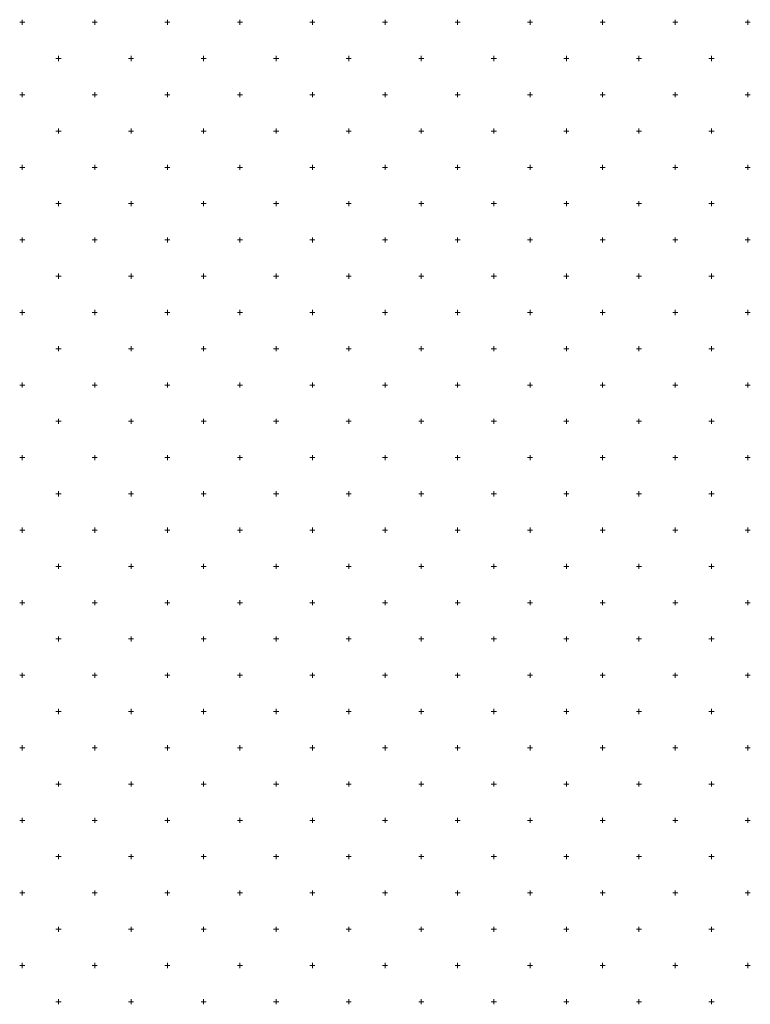
# Model space of a CAD drawing. Units: millimetres. Extents: x 407098 to 410069, y 4355601 to 4357318.
# Drawn here: x 407722 to 407733, y 4356770 to 4356784 of the extents above; entities that cross this region are included whole.
import ezdxf

# ---------------------------------------------------------------- set-up
doc = ezdxf.new("R2010")
doc.units = ezdxf.units.MM
doc.layers.add('HATCH', color=7, linetype='Continuous')

msp = doc.modelspace()

# ---------------------------------------------------------------- linework, layer by layer
at = {"layer": 'HATCH', "color": 7, "linetype": 'Continuous', "lineweight": 13}
for p, q in [((407722.471416, 4356783.974938), (407722.541416, 4356783.974938)), ((407722.506416, 4356783.939938), (407722.506416, 4356784.009938)), ((407723.471416, 4356783.974938), (407723.541416, 4356783.974938)), ((407723.506416, 4356783.939938), (407723.506416, 4356784.009938)), ((407724.471416, 4356783.974938), (407724.541416, 4356783.974938)), ((407724.506416, 4356783.939938), (407724.506416, 4356784.009938)), ((407725.471416, 4356783.974938), (407725.541416, 4356783.974938)), ((407725.506416, 4356783.939938), (407725.506416, 4356784.009938)), ((407726.471416, 4356783.974938), (407726.541416, 4356783.974938)), ((407726.506416, 4356783.939938), (407726.506416, 4356784.009938)), ((407727.471416, 4356783.974938), (407727.541416, 4356783.974938)), ((407727.506416, 4356783.939938), (407727.506416, 4356784.009938)), ((407728.471416, 4356783.974938), (407728.541416, 4356783.974938)), ((407728.506416, 4356783.939938), (407728.506416, 4356784.009938)), ((407729.471416, 4356783.974938), (407729.541416, 4356783.974938)), ((407729.506416, 4356783.939938), (407729.506416, 4356784.009938)), ((407730.471416, 4356783.974938), (407730.541416, 4356783.974938)), ((407730.506416, 4356783.939938), (407730.506416, 4356784.009938)), ((407731.471416, 4356783.974938), (407731.541416, 4356783.974938)), ((407731.506416, 4356783.939938), (407731.506416, 4356784.009938)), ((407732.471416, 4356783.974938), (407732.541416, 4356783.974938)), ((407732.506416, 4356783.939938), (407732.506416, 4356784.009938)), ((407722.971416, 4356783.474938), (407723.041416, 4356783.474938)), ((407723.006416, 4356783.439938), (407723.006416, 4356783.509938)), ((407723.971416, 4356783.474938), (407724.041416, 4356783.474938)), ((407724.006416, 4356783.439938), (407724.006416, 4356783.509938)), ((407724.971416, 4356783.474938), (407725.041416, 4356783.474938)), ((407725.006416, 4356783.439938), (407725.006416, 4356783.509938)), ((407725.971416, 4356783.474938), (407726.041416, 4356783.474938)), ((407726.006416, 4356783.439938), (407726.006416, 4356783.509938)), ((407726.971416, 4356783.474938), (407727.041416, 4356783.474938)), ((407727.006416, 4356783.439938), (407727.006416, 4356783.509938)), ((407727.971416, 4356783.474938), (407728.041416, 4356783.474938)), ((407728.006416, 4356783.439938), (407728.006416, 4356783.509938)), ((407728.971416, 4356783.474938), (407729.041416, 4356783.474938)), ((407729.006416, 4356783.439938), (407729.006416, 4356783.509938)), ((407729.971416, 4356783.474938), (407730.041416, 4356783.474938)), ((407730.006416, 4356783.439938), (407730.006416, 4356783.509938)), ((407730.971416, 4356783.474938), (407731.041416, 4356783.474938)), ((407731.006416, 4356783.439938), (407731.006416, 4356783.509938)), ((407731.971416, 4356783.474938), (407732.041416, 4356783.474938)), ((407732.006416, 4356783.439938), (407732.006416, 4356783.509938)), ((407722.506416, 4356782.939938), (407722.506416, 4356783.009938)), ((407723.506416, 4356782.939938), (407723.506416, 4356783.009938)), ((407724.506416, 4356782.939938), (407724.506416, 4356783.009938)), ((407725.506416, 4356782.939938), (407725.506416, 4356783.009938)), ((407726.506416, 4356782.939938), (407726.506416, 4356783.009938)), ((407727.506416, 4356782.939938), (407727.506416, 4356783.009938)), ((407728.506416, 4356782.939938), (407728.506416, 4356783.009938)), ((407729.506416, 4356782.939938), (407729.506416, 4356783.009938)), ((407730.506416, 4356782.939938), (407730.506416, 4356783.009938)), ((407731.506416, 4356782.939938), (407731.506416, 4356783.009938)), ((407732.506416, 4356782.939938), (407732.506416, 4356783.009938)), ((407722.471416, 4356782.974938), (407722.541416, 4356782.974938)), ((407723.471416, 4356782.974938), (407723.541416, 4356782.974938)), ((407724.471416, 4356782.974938), (407724.541416, 4356782.974938)), ((407725.471416, 4356782.974938), (407725.541416, 4356782.974938)), ((407726.471416, 4356782.974938), (407726.541416, 4356782.974938)), ((407727.471416, 4356782.974938), (407727.541416, 4356782.974938)), ((407728.471416, 4356782.974938), (407728.541416, 4356782.974938)), ((407729.471416, 4356782.974938), (407729.541416, 4356782.974938)), ((407730.471416, 4356782.974938), (407730.541416, 4356782.974938)), ((407731.471416, 4356782.974938), (407731.541416, 4356782.974938)), ((407732.471416, 4356782.974938), (407732.541416, 4356782.974938)), ((407722.971416, 4356782.474938), (407723.041416, 4356782.474938)), ((407723.006416, 4356782.439938), (407723.006416, 4356782.509938)), ((407723.971416, 4356782.474938), (407724.041416, 4356782.474938)), ((407724.006416, 4356782.439938), (407724.006416, 4356782.509938)), ((407724.971416, 4356782.474938), (407725.041416, 4356782.474938)), ((407725.006416, 4356782.439938), (407725.006416, 4356782.509938)), ((407725.971416, 4356782.474938), (407726.041416, 4356782.474938)), ((407726.006416, 4356782.439938), (407726.006416, 4356782.509938)), ((407726.971416, 4356782.474938), (407727.041416, 4356782.474938)), ((407727.006416, 4356782.439938), (407727.006416, 4356782.509938)), ((407727.971416, 4356782.474938), (407728.041416, 4356782.474938)), ((407728.006416, 4356782.439938), (407728.006416, 4356782.509938)), ((407728.971416, 4356782.474938), (407729.041416, 4356782.474938)), ((407729.006416, 4356782.439938), (407729.006416, 4356782.509938)), ((407729.971416, 4356782.474938), (407730.041416, 4356782.474938)), ((407730.006416, 4356782.439938), (407730.006416, 4356782.509938)), ((407730.971416, 4356782.474938), (407731.041416, 4356782.474938)), ((407731.006416, 4356782.439938), (407731.006416, 4356782.509938)), ((407731.971416, 4356782.474938), (407732.041416, 4356782.474938)), ((407732.006416, 4356782.439938), (407732.006416, 4356782.509938)), ((407722.471416, 4356781.974938), (407722.541416, 4356781.974938)), ((407722.506416, 4356781.939938), (407722.506416, 4356782.009938)), ((407723.471416, 4356781.974938), (407723.541416, 4356781.974938)), ((407723.506416, 4356781.939938), (407723.506416, 4356782.009938)), ((407724.471416, 4356781.974938), (407724.541416, 4356781.974938)), ((407724.506416, 4356781.939938), (407724.506416, 4356782.009938)), ((407725.471416, 4356781.974938), (407725.541416, 4356781.974938)), ((407725.506416, 4356781.939938), (407725.506416, 4356782.009938)), ((407726.471416, 4356781.974938), (407726.541416, 4356781.974938)), ((407726.506416, 4356781.939938), (407726.506416, 4356782.009938)), ((407727.471416, 4356781.974938), (407727.541416, 4356781.974938)), ((407727.506416, 4356781.939938), (407727.506416, 4356782.009938)), ((407728.471416, 4356781.974938), (407728.541416, 4356781.974938)), ((407728.506416, 4356781.939938), (407728.506416, 4356782.009938)), ((407729.471416, 4356781.974938), (407729.541416, 4356781.974938)), ((407729.506416, 4356781.939938), (407729.506416, 4356782.009938)), ((407730.471416, 4356781.974938), (407730.541416, 4356781.974938)), ((407730.506416, 4356781.939938), (407730.506416, 4356782.009938)), ((407731.471416, 4356781.974938), (407731.541416, 4356781.974938)), ((407731.506416, 4356781.939938), (407731.506416, 4356782.009938)), ((407732.471416, 4356781.974938), (407732.541416, 4356781.974938)), ((407732.506416, 4356781.939938), (407732.506416, 4356782.009938)), ((407723.006416, 4356781.439938), (407723.006416, 4356781.509938)), ((407724.006416, 4356781.439938), (407724.006416, 4356781.509938)), ((407725.006416, 4356781.439938), (407725.006416, 4356781.509938)), ((407726.006416, 4356781.439938), (407726.006416, 4356781.509938)), ((407727.006416, 4356781.439938), (407727.006416, 4356781.509938)), ((407728.006416, 4356781.439938), (407728.006416, 4356781.509938)), ((407729.006416, 4356781.439938), (407729.006416, 4356781.509938)), ((407730.006416, 4356781.439938), (407730.006416, 4356781.509938)), ((407731.006416, 4356781.439938), (407731.006416, 4356781.509938)), ((407732.006416, 4356781.439938), (407732.006416, 4356781.509938)), ((407722.971416, 4356781.474938), (407723.041416, 4356781.474938)), ((407723.971416, 4356781.474938), (407724.041416, 4356781.474938)), ((407724.971416, 4356781.474938), (407725.041416, 4356781.474938)), ((407725.971416, 4356781.474938), (407726.041416, 4356781.474938)), ((407726.971416, 4356781.474938), (407727.041416, 4356781.474938)), ((407727.971416, 4356781.474938), (407728.041416, 4356781.474938)), ((407728.971416, 4356781.474938), (407729.041416, 4356781.474938)), ((407729.971416, 4356781.474938), (407730.041416, 4356781.474938)), ((407730.971416, 4356781.474938), (407731.041416, 4356781.474938)), ((407731.971416, 4356781.474938), (407732.041416, 4356781.474938)), ((407722.471416, 4356780.974938), (407722.541416, 4356780.974938)), ((407722.506416, 4356780.939938), (407722.506416, 4356781.009938)), ((407723.471416, 4356780.974938), (407723.541416, 4356780.974938)), ((407723.506416, 4356780.939938), (407723.506416, 4356781.009938)), ((407724.471416, 4356780.974938), (407724.541416, 4356780.974938)), ((407724.506416, 4356780.939938), (407724.506416, 4356781.009938)), ((407725.471416, 4356780.974938), (407725.541416, 4356780.974938)), ((407725.506416, 4356780.939938), (407725.506416, 4356781.009938)), ((407726.471416, 4356780.974938), (407726.541416, 4356780.974938)), ((407726.506416, 4356780.939938), (407726.506416, 4356781.009938)), ((407727.471416, 4356780.974938), (407727.541416, 4356780.974938)), ((407727.506416, 4356780.939938), (407727.506416, 4356781.009938)), ((407728.471416, 4356780.974938), (407728.541416, 4356780.974938)), ((407728.506416, 4356780.939938), (407728.506416, 4356781.009938)), ((407729.471416, 4356780.974938), (407729.541416, 4356780.974938)), ((407729.506416, 4356780.939938), (407729.506416, 4356781.009938)), ((407730.471416, 4356780.974938), (407730.541416, 4356780.974938)), ((407730.506416, 4356780.939938), (407730.506416, 4356781.009938)), ((407731.471416, 4356780.974938), (407731.541416, 4356780.974938)), ((407731.506416, 4356780.939938), (407731.506416, 4356781.009938)), ((407732.471416, 4356780.974938), (407732.541416, 4356780.974938)), ((407732.506416, 4356780.939938), (407732.506416, 4356781.009938)), ((407722.971416, 4356780.474938), (407723.041416, 4356780.474938)), ((407723.006416, 4356780.439938), (407723.006416, 4356780.509938)), ((407723.971416, 4356780.474938), (407724.041416, 4356780.474938)), ((407724.006416, 4356780.439938), (407724.006416, 4356780.509938)), ((407724.971416, 4356780.474938), (407725.041416, 4356780.474938)), ((407725.006416, 4356780.439938), (407725.006416, 4356780.509938)), ((407725.971416, 4356780.474938), (407726.041416, 4356780.474938)), ((407726.006416, 4356780.439938), (407726.006416, 4356780.509938)), ((407726.971416, 4356780.474938), (407727.041416, 4356780.474938)), ((407727.006416, 4356780.439938), (407727.006416, 4356780.509938)), ((407727.971416, 4356780.474938), (407728.041416, 4356780.474938)), ((407728.006416, 4356780.439938), (407728.006416, 4356780.509938)), ((407728.971416, 4356780.474938), (407729.041416, 4356780.474938)), ((407729.006416, 4356780.439938), (407729.006416, 4356780.509938)), ((407729.971416, 4356780.474938), (407730.041416, 4356780.474938)), ((407730.006416, 4356780.439938), (407730.006416, 4356780.509938)), ((407730.971416, 4356780.474938), (407731.041416, 4356780.474938)), ((407731.006416, 4356780.439938), (407731.006416, 4356780.509938)), ((407731.971416, 4356780.474938), (407732.041416, 4356780.474938)), ((407732.006416, 4356780.439938), (407732.006416, 4356780.509938)), ((407722.506416, 4356779.939938), (407722.506416, 4356780.009938)), ((407723.506416, 4356779.939938), (407723.506416, 4356780.009938)), ((407724.506416, 4356779.939938), (407724.506416, 4356780.009938)), ((407725.506416, 4356779.939938), (407725.506416, 4356780.009938)), ((407726.506416, 4356779.939938), (407726.506416, 4356780.009938)), ((407727.506416, 4356779.939938), (407727.506416, 4356780.009938)), ((407728.506416, 4356779.939938), (407728.506416, 4356780.009938)), ((407729.506416, 4356779.939938), (407729.506416, 4356780.009938)), ((407730.506416, 4356779.939938), (407730.506416, 4356780.009938)), ((407731.506416, 4356779.939938), (407731.506416, 4356780.009938)), ((407732.506416, 4356779.939938), (407732.506416, 4356780.009938)), ((407722.471416, 4356779.974938), (407722.541416, 4356779.974938)), ((407723.471416, 4356779.974938), (407723.541416, 4356779.974938)), ((407724.471416, 4356779.974938), (407724.541416, 4356779.974938)), ((407725.471416, 4356779.974938), (407725.541416, 4356779.974938)), ((407726.471416, 4356779.974938), (407726.541416, 4356779.974938)), ((407727.471416, 4356779.974938), (407727.541416, 4356779.974938)), ((407728.471416, 4356779.974938), (407728.541416, 4356779.974938)), ((407729.471416, 4356779.974938), (407729.541416, 4356779.974938)), ((407730.471416, 4356779.974938), (407730.541416, 4356779.974938)), ((407731.471416, 4356779.974938), (407731.541416, 4356779.974938)), ((407732.471416, 4356779.974938), (407732.541416, 4356779.974938)), ((407722.971416, 4356779.474938), (407723.041416, 4356779.474938)), ((407723.006416, 4356779.439938), (407723.006416, 4356779.509938)), ((407723.971416, 4356779.474938), (407724.041416, 4356779.474938)), ((407724.006416, 4356779.439938), (407724.006416, 4356779.509938)), ((407724.971416, 4356779.474938), (407725.041416, 4356779.474938)), ((407725.006416, 4356779.439938), (407725.006416, 4356779.509938)), ((407725.971416, 4356779.474938), (407726.041416, 4356779.474938)), ((407726.006416, 4356779.439938), (407726.006416, 4356779.509938)), ((407726.971416, 4356779.474938), (407727.041416, 4356779.474938)), ((407727.006416, 4356779.439938), (407727.006416, 4356779.509938)), ((407727.971416, 4356779.474938), (407728.041416, 4356779.474938)), ((407728.006416, 4356779.439938), (407728.006416, 4356779.509938)), ((407728.971416, 4356779.474938), (407729.041416, 4356779.474938)), ((407729.006416, 4356779.439938), (407729.006416, 4356779.509938)), ((407729.971416, 4356779.474938), (407730.041416, 4356779.474938)), ((407730.006416, 4356779.439938), (407730.006416, 4356779.509938)), ((407730.971416, 4356779.474938), (407731.041416, 4356779.474938)), ((407731.006416, 4356779.439938), (407731.006416, 4356779.509938)), ((407731.971416, 4356779.474938), (407732.041416, 4356779.474938)), ((407732.006416, 4356779.439938), (407732.006416, 4356779.509938)), ((407722.471416, 4356778.974938), (407722.541416, 4356778.974938)), ((407722.506416, 4356778.939938), (407722.506416, 4356779.009938)), ((407723.471416, 4356778.974938), (407723.541416, 4356778.974938)), ((407723.506416, 4356778.939938), (407723.506416, 4356779.009938)), ((407724.471416, 4356778.974938), (407724.541416, 4356778.974938)), ((407724.506416, 4356778.939938), (407724.506416, 4356779.009938)), ((407725.471416, 4356778.974938), (407725.541416, 4356778.974938)), ((407725.506416, 4356778.939938), (407725.506416, 4356779.009938)), ((407726.471416, 4356778.974938), (407726.541416, 4356778.974938)), ((407726.506416, 4356778.939938), (407726.506416, 4356779.009938)), ((407727.471416, 4356778.974938), (407727.541416, 4356778.974938)), ((407727.506416, 4356778.939938), (407727.506416, 4356779.009938)), ((407728.471416, 4356778.974938), (407728.541416, 4356778.974938)), ((407728.506416, 4356778.939938), (407728.506416, 4356779.009938)), ((407729.471416, 4356778.974938), (407729.541416, 4356778.974938)), ((407729.506416, 4356778.939938), (407729.506416, 4356779.009938)), ((407730.471416, 4356778.974938), (407730.541416, 4356778.974938)), ((407730.506416, 4356778.939938), (407730.506416, 4356779.009938)), ((407731.471416, 4356778.974938), (407731.541416, 4356778.974938)), ((407731.506416, 4356778.939938), (407731.506416, 4356779.009938)), ((407732.471416, 4356778.974938), (407732.541416, 4356778.974938)), ((407732.506416, 4356778.939938), (407732.506416, 4356779.009938)), ((407723.006416, 4356778.439938), (407723.006416, 4356778.509938)), ((407724.006416, 4356778.439938), (407724.006416, 4356778.509938)), ((407725.006416, 4356778.439938), (407725.006416, 4356778.509938)), ((407726.006416, 4356778.439938), (407726.006416, 4356778.509938)), ((407727.006416, 4356778.439938), (407727.006416, 4356778.509938)), ((407728.006416, 4356778.439938), (407728.006416, 4356778.509938)), ((407729.006416, 4356778.439938), (407729.006416, 4356778.509938)), ((407730.006416, 4356778.439938), (407730.006416, 4356778.509938)), ((407731.006416, 4356778.439938), (407731.006416, 4356778.509938)), ((407732.006416, 4356778.439938), (407732.006416, 4356778.509938)), ((407722.971416, 4356778.474938), (407723.041416, 4356778.474938)), ((407723.971416, 4356778.474938), (407724.041416, 4356778.474938)), ((407724.971416, 4356778.474938), (407725.041416, 4356778.474938)), ((407725.971416, 4356778.474938), (407726.041416, 4356778.474938)), ((407726.971416, 4356778.474938), (407727.041416, 4356778.474938)), ((407727.971416, 4356778.474938), (407728.041416, 4356778.474938)), ((407728.971416, 4356778.474938), (407729.041416, 4356778.474938)), ((407729.971416, 4356778.474938), (407730.041416, 4356778.474938)), ((407730.971416, 4356778.474938), (407731.041416, 4356778.474938)), ((407731.971416, 4356778.474938), (407732.041416, 4356778.474938)), ((407722.471416, 4356777.974938), (407722.541416, 4356777.974938)), ((407722.506416, 4356777.939938), (407722.506416, 4356778.009938)), ((407723.471416, 4356777.974938), (407723.541416, 4356777.974938)), ((407723.506416, 4356777.939938), (407723.506416, 4356778.009938)), ((407724.471416, 4356777.974938), (407724.541416, 4356777.974938)), ((407724.506416, 4356777.939938), (407724.506416, 4356778.009938)), ((407725.471416, 4356777.974938), (407725.541416, 4356777.974938)), ((407725.506416, 4356777.939938), (407725.506416, 4356778.009938)), ((407726.471416, 4356777.974938), (407726.541416, 4356777.974938)), ((407726.506416, 4356777.939938), (407726.506416, 4356778.009938)), ((407727.471416, 4356777.974938), (407727.541416, 4356777.974938)), ((407727.506416, 4356777.939938), (407727.506416, 4356778.009938)), ((407728.471416, 4356777.974938), (407728.541416, 4356777.974938)), ((407728.506416, 4356777.939938), (407728.506416, 4356778.009938)), ((407729.471416, 4356777.974938), (407729.541416, 4356777.974938)), ((407729.506416, 4356777.939938), (407729.506416, 4356778.009938)), ((407730.471416, 4356777.974938), (407730.541416, 4356777.974938)), ((407730.506416, 4356777.939938), (407730.506416, 4356778.009938)), ((407731.471416, 4356777.974938), (407731.541416, 4356777.974938)), ((407731.506416, 4356777.939938), (407731.506416, 4356778.009938)), ((407732.471416, 4356777.974938), (407732.541416, 4356777.974938)), ((407732.506416, 4356777.939938), (407732.506416, 4356778.009938)), ((407722.971416, 4356777.474938), (407723.041416, 4356777.474938)), ((407723.006416, 4356777.439938), (407723.006416, 4356777.509938)), ((407723.971416, 4356777.474938), (407724.041416, 4356777.474938)), ((407724.006416, 4356777.439938), (407724.006416, 4356777.509938)), ((407724.971416, 4356777.474938), (407725.041416, 4356777.474938)), ((407725.006416, 4356777.439938), (407725.006416, 4356777.509938)), ((407725.971416, 4356777.474938), (407726.041416, 4356777.474938)), ((407726.006416, 4356777.439938), (407726.006416, 4356777.509938)), ((407726.971416, 4356777.474938), (407727.041416, 4356777.474938)), ((407727.006416, 4356777.439938), (407727.006416, 4356777.509938)), ((407727.971416, 4356777.474938), (407728.041416, 4356777.474938)), ((407728.006416, 4356777.439938), (407728.006416, 4356777.509938)), ((407728.971416, 4356777.474938), (407729.041416, 4356777.474938)), ((407729.006416, 4356777.439938), (407729.006416, 4356777.509938)), ((407729.971416, 4356777.474938), (407730.041416, 4356777.474938)), ((407730.006416, 4356777.439938), (407730.006416, 4356777.509938)), ((407730.971416, 4356777.474938), (407731.041416, 4356777.474938)), ((407731.006416, 4356777.439938), (407731.006416, 4356777.509938)), ((407731.971416, 4356777.474938), (407732.041416, 4356777.474938)), ((407732.006416, 4356777.439938), (407732.006416, 4356777.509938)), ((407722.506416, 4356776.939938), (407722.506416, 4356777.009938)), ((407723.506416, 4356776.939938), (407723.506416, 4356777.009938)), ((407724.506416, 4356776.939938), (407724.506416, 4356777.009938)), ((407725.506416, 4356776.939938), (407725.506416, 4356777.009938)), ((407726.506416, 4356776.939938), (407726.506416, 4356777.009938)), ((407727.506416, 4356776.939938), (407727.506416, 4356777.009938)), ((407728.506416, 4356776.939938), (407728.506416, 4356777.009938)), ((407729.506416, 4356776.939938), (407729.506416, 4356777.009938)), ((407730.506416, 4356776.939938), (407730.506416, 4356777.009938)), ((407731.506416, 4356776.939938), (407731.506416, 4356777.009938)), ((407732.506416, 4356776.939938), (407732.506416, 4356777.009938)), ((407722.471416, 4356776.974938), (407722.541416, 4356776.974938)), ((407723.471416, 4356776.974938), (407723.541416, 4356776.974938)), ((407724.471416, 4356776.974938), (407724.541416, 4356776.974938)), ((407725.471416, 4356776.974938), (407725.541416, 4356776.974938)), ((407726.471416, 4356776.974938), (407726.541416, 4356776.974938)), ((407727.471416, 4356776.974938), (407727.541416, 4356776.974938)), ((407728.471416, 4356776.974938), (407728.541416, 4356776.974938)), ((407729.471416, 4356776.974938), (407729.541416, 4356776.974938)), ((407730.471416, 4356776.974938), (407730.541416, 4356776.974938)), ((407731.471416, 4356776.974938), (407731.541416, 4356776.974938)), ((407732.471416, 4356776.974938), (407732.541416, 4356776.974938)), ((407722.971416, 4356776.474938), (407723.041416, 4356776.474938)), ((407723.006416, 4356776.439938), (407723.006416, 4356776.509938)), ((407723.971416, 4356776.474938), (407724.041416, 4356776.474938)), ((407724.006416, 4356776.439938), (407724.006416, 4356776.509938)), ((407724.971416, 4356776.474938), (407725.041416, 4356776.474938)), ((407725.006416, 4356776.439938), (407725.006416, 4356776.509938)), ((407725.971416, 4356776.474938), (407726.041416, 4356776.474938)), ((407726.006416, 4356776.439938), (407726.006416, 4356776.509938)), ((407726.971416, 4356776.474938), (407727.041416, 4356776.474938)), ((407727.006416, 4356776.439938), (407727.006416, 4356776.509938)), ((407727.971416, 4356776.474938), (407728.041416, 4356776.474938)), ((407728.006416, 4356776.439938), (407728.006416, 4356776.509938)), ((407728.971416, 4356776.474938), (407729.041416, 4356776.474938)), ((407729.006416, 4356776.439938), (407729.006416, 4356776.509938)), ((407729.971416, 4356776.474938), (407730.041416, 4356776.474938)), ((407730.006416, 4356776.439938), (407730.006416, 4356776.509938)), ((407730.971416, 4356776.474938), (407731.041416, 4356776.474938)), ((407731.006416, 4356776.439938), (407731.006416, 4356776.509938)), ((407731.971416, 4356776.474938), (407732.041416, 4356776.474938)), ((407732.006416, 4356776.439938), (407732.006416, 4356776.509938)), ((407722.471416, 4356775.974938), (407722.541416, 4356775.974938)), ((407722.506416, 4356775.939938), (407722.506416, 4356776.009938)), ((407723.471416, 4356775.974938), (407723.541416, 4356775.974938)), ((407723.506416, 4356775.939938), (407723.506416, 4356776.009938)), ((407724.471416, 4356775.974938), (407724.541416, 4356775.974938)), ((407724.506416, 4356775.939938), (407724.506416, 4356776.009938)), ((407725.471416, 4356775.974938), (407725.541416, 4356775.974938)), ((407725.506416, 4356775.939938), (407725.506416, 4356776.009938)), ((407726.471416, 4356775.974938), (407726.541416, 4356775.974938)), ((407726.506416, 4356775.939938), (407726.506416, 4356776.009938)), ((407727.471416, 4356775.974938), (407727.541416, 4356775.974938)), ((407727.506416, 4356775.939938), (407727.506416, 4356776.009938)), ((407728.471416, 4356775.974938), (407728.541416, 4356775.974938)), ((407728.506416, 4356775.939938), (407728.506416, 4356776.009938)), ((407729.471416, 4356775.974938), (407729.541416, 4356775.974938)), ((407729.506416, 4356775.939938), (407729.506416, 4356776.009938)), ((407730.471416, 4356775.974938), (407730.541416, 4356775.974938)), ((407730.506416, 4356775.939938), (407730.506416, 4356776.009938)), ((407731.471416, 4356775.974938), (407731.541416, 4356775.974938)), ((407731.506416, 4356775.939938), (407731.506416, 4356776.009938)), ((407732.471416, 4356775.974938), (407732.541416, 4356775.974938)), ((407732.506416, 4356775.939938), (407732.506416, 4356776.009938)), ((407722.971416, 4356775.474938), (407723.041416, 4356775.474938)), ((407723.006416, 4356775.439938), (407723.006416, 4356775.509938)), ((407723.971416, 4356775.474938), (407724.041416, 4356775.474938)), ((407724.006416, 4356775.439938), (407724.006416, 4356775.509938)), ((407724.971416, 4356775.474938), (407725.041416, 4356775.474938)), ((407725.006416, 4356775.439938), (407725.006416, 4356775.509938)), ((407725.971416, 4356775.474938), (407726.041416, 4356775.474938)), ((407726.006416, 4356775.439938), (407726.006416, 4356775.509938)), ((407726.971416, 4356775.474938), (407727.041416, 4356775.474938)), ((407727.006416, 4356775.439938), (407727.006416, 4356775.509938)), ((407727.971416, 4356775.474938), (407728.041416, 4356775.474938)), ((407728.006416, 4356775.439938), (407728.006416, 4356775.509938)), ((407728.971416, 4356775.474938), (407729.041416, 4356775.474938)), ((407729.006416, 4356775.439938), (407729.006416, 4356775.509938)), ((407729.971416, 4356775.474938), (407730.041416, 4356775.474938)), ((407730.006416, 4356775.439938), (407730.006416, 4356775.509938)), ((407730.971416, 4356775.474938), (407731.041416, 4356775.474938)), ((407731.006416, 4356775.439938), (407731.006416, 4356775.509938)), ((407731.971416, 4356775.474938), (407732.041416, 4356775.474938)), ((407732.006416, 4356775.439938), (407732.006416, 4356775.509938)), ((407722.471416, 4356774.974938), (407722.541416, 4356774.974938)), ((407722.506416, 4356774.939938), (407722.506416, 4356775.009938)), ((407723.471416, 4356774.974938), (407723.541416, 4356774.974938)), ((407723.506416, 4356774.939938), (407723.506416, 4356775.009938)), ((407724.471416, 4356774.974938), (407724.541416, 4356774.974938)), ((407724.506416, 4356774.939938), (407724.506416, 4356775.009938)), ((407725.471416, 4356774.974938), (407725.541416, 4356774.974938)), ((407725.506416, 4356774.939938), (407725.506416, 4356775.009938)), ((407726.471416, 4356774.974938), (407726.541416, 4356774.974938)), ((407726.506416, 4356774.939938), (407726.506416, 4356775.009938)), ((407727.471416, 4356774.974938), (407727.541416, 4356774.974938)), ((407727.506416, 4356774.939938), (407727.506416, 4356775.009938)), ((407728.471416, 4356774.974938), (407728.541416, 4356774.974938)), ((407728.506416, 4356774.939938), (407728.506416, 4356775.009938)), ((407729.471416, 4356774.974938), (407729.541416, 4356774.974938)), ((407729.506416, 4356774.939938), (407729.506416, 4356775.009938)), ((407730.471416, 4356774.974938), (407730.541416, 4356774.974938)), ((407730.506416, 4356774.939938), (407730.506416, 4356775.009938)), ((407731.471416, 4356774.974938), (407731.541416, 4356774.974938)), ((407731.506416, 4356774.939938), (407731.506416, 4356775.009938)), ((407732.471416, 4356774.974938), (407732.541416, 4356774.974938)), ((407732.506416, 4356774.939938), (407732.506416, 4356775.009938)), ((407722.971416, 4356774.474938), (407723.041416, 4356774.474938)), ((407723.006416, 4356774.439938), (407723.006416, 4356774.509938)), ((407723.971416, 4356774.474938), (407724.041416, 4356774.474938)), ((407724.006416, 4356774.439938), (407724.006416, 4356774.509938)), ((407724.971416, 4356774.474938), (407725.041416, 4356774.474938)), ((407725.006416, 4356774.439938), (407725.006416, 4356774.509938)), ((407725.971416, 4356774.474938), (407726.041416, 4356774.474938)), ((407726.006416, 4356774.439938), (407726.006416, 4356774.509938)), ((407726.971416, 4356774.474938), (407727.041416, 4356774.474938)), ((407727.006416, 4356774.439938), (407727.006416, 4356774.509938)), ((407727.971416, 4356774.474938), (407728.041416, 4356774.474938)), ((407728.006416, 4356774.439938), (407728.006416, 4356774.509938)), ((407728.971416, 4356774.474938), (407729.041416, 4356774.474938)), ((407729.006416, 4356774.439938), (407729.006416, 4356774.509938)), ((407729.971416, 4356774.474938), (407730.041416, 4356774.474938)), ((407730.006416, 4356774.439938), (407730.006416, 4356774.509938)), ((407730.971416, 4356774.474938), (407731.041416, 4356774.474938)), ((407731.006416, 4356774.439938), (407731.006416, 4356774.509938)), ((407731.971416, 4356774.474938), (407732.041416, 4356774.474938)), ((407732.006416, 4356774.439938), (407732.006416, 4356774.509938)), ((407722.471416, 4356773.974938), (407722.541416, 4356773.974938)), ((407722.506416, 4356773.939938), (407722.506416, 4356774.009938)), ((407723.471416, 4356773.974938), (407723.541416, 4356773.974938)), ((407723.506416, 4356773.939938), (407723.506416, 4356774.009938)), ((407724.471416, 4356773.974938), (407724.541416, 4356773.974938)), ((407724.506416, 4356773.939938), (407724.506416, 4356774.009938)), ((407725.471416, 4356773.974938), (407725.541416, 4356773.974938)), ((407725.506416, 4356773.939938), (407725.506416, 4356774.009938)), ((407726.471416, 4356773.974938), (407726.541416, 4356773.974938)), ((407726.506416, 4356773.939938), (407726.506416, 4356774.009938)), ((407727.471416, 4356773.974938), (407727.541416, 4356773.974938)), ((407727.506416, 4356773.939938), (407727.506416, 4356774.009938)), ((407728.471416, 4356773.974938), (407728.541416, 4356773.974938)), ((407728.506416, 4356773.939938), (407728.506416, 4356774.009938)), ((407729.471416, 4356773.974938), (407729.541416, 4356773.974938)), ((407729.506416, 4356773.939938), (407729.506416, 4356774.009938)), ((407730.471416, 4356773.974938), (407730.541416, 4356773.974938)), ((407730.506416, 4356773.939938), (407730.506416, 4356774.009938)), ((407731.471416, 4356773.974938), (407731.541416, 4356773.974938)), ((407731.506416, 4356773.939938), (407731.506416, 4356774.009938)), ((407732.471416, 4356773.974938), (407732.541416, 4356773.974938)), ((407732.506416, 4356773.939938), (407732.506416, 4356774.009938)), ((407723.006416, 4356773.439938), (407723.006416, 4356773.509938)), ((407724.006416, 4356773.439938), (407724.006416, 4356773.509938)), ((407725.006416, 4356773.439938), (407725.006416, 4356773.509938)), ((407726.006416, 4356773.439938), (407726.006416, 4356773.509938)), ((407727.006416, 4356773.439938), (407727.006416, 4356773.509938)), ((407728.006416, 4356773.439938), (407728.006416, 4356773.509938)), ((407729.006416, 4356773.439938), (407729.006416, 4356773.509938)), ((407730.006416, 4356773.439938), (407730.006416, 4356773.509938)), ((407731.006416, 4356773.439938), (407731.006416, 4356773.509938)), ((407732.006416, 4356773.439938), (407732.006416, 4356773.509938)), ((407722.971416, 4356773.474938), (407723.041416, 4356773.474938)), ((407723.971416, 4356773.474938), (407724.041416, 4356773.474938)), ((407724.971416, 4356773.474938), (407725.041416, 4356773.474938)), ((407725.971416, 4356773.474938), (407726.041416, 4356773.474938)), ((407726.971416, 4356773.474938), (407727.041416, 4356773.474938)), ((407727.971416, 4356773.474938), (407728.041416, 4356773.474938)), ((407728.971416, 4356773.474938), (407729.041416, 4356773.474938)), ((407729.971416, 4356773.474938), (407730.041416, 4356773.474938)), ((407730.971416, 4356773.474938), (407731.041416, 4356773.474938)), ((407731.971416, 4356773.474938), (407732.041416, 4356773.474938)), ((407722.471416, 4356772.974938), (407722.541416, 4356772.974938)), ((407722.506416, 4356772.939938), (407722.506416, 4356773.009938)), ((407723.471416, 4356772.974938), (407723.541416, 4356772.974938)), ((407723.506416, 4356772.939938), (407723.506416, 4356773.009938)), ((407724.471416, 4356772.974938), (407724.541416, 4356772.974938)), ((407724.506416, 4356772.939938), (407724.506416, 4356773.009938)), ((407725.471416, 4356772.974938), (407725.541416, 4356772.974938)), ((407725.506416, 4356772.939938), (407725.506416, 4356773.009938)), ((407726.471416, 4356772.974938), (407726.541416, 4356772.974938)), ((407726.506416, 4356772.939938), (407726.506416, 4356773.009938)), ((407727.471416, 4356772.974938), (407727.541416, 4356772.974938)), ((407727.506416, 4356772.939938), (407727.506416, 4356773.009938)), ((407728.471416, 4356772.974938), (407728.541416, 4356772.974938)), ((407728.506416, 4356772.939938), (407728.506416, 4356773.009938)), ((407729.471416, 4356772.974938), (407729.541416, 4356772.974938)), ((407729.506416, 4356772.939938), (407729.506416, 4356773.009938)), ((407730.471416, 4356772.974938), (407730.541416, 4356772.974938)), ((407730.506416, 4356772.939938), (407730.506416, 4356773.009938)), ((407731.471416, 4356772.974938), (407731.541416, 4356772.974938)), ((407731.506416, 4356772.939938), (407731.506416, 4356773.009938)), ((407732.471416, 4356772.974938), (407732.541416, 4356772.974938)), ((407732.506416, 4356772.939938), (407732.506416, 4356773.009938)), ((407722.971416, 4356772.474938), (407723.041416, 4356772.474938)), ((407723.006416, 4356772.439938), (407723.006416, 4356772.509938)), ((407723.971416, 4356772.474938), (407724.041416, 4356772.474938)), ((407724.006416, 4356772.439938), (407724.006416, 4356772.509938)), ((407724.971416, 4356772.474938), (407725.041416, 4356772.474938)), ((407725.006416, 4356772.439938), (407725.006416, 4356772.509938)), ((407725.971416, 4356772.474938), (407726.041416, 4356772.474938)), ((407726.006416, 4356772.439938), (407726.006416, 4356772.509938)), ((407726.971416, 4356772.474938), (407727.041416, 4356772.474938)), ((407727.006416, 4356772.439938), (407727.006416, 4356772.509938)), ((407727.971416, 4356772.474938), (407728.041416, 4356772.474938)), ((407728.006416, 4356772.439938), (407728.006416, 4356772.509938)), ((407728.971416, 4356772.474938), (407729.041416, 4356772.474938)), ((407729.006416, 4356772.439938), (407729.006416, 4356772.509938)), ((407729.971416, 4356772.474938), (407730.041416, 4356772.474938)), ((407730.006416, 4356772.439938), (407730.006416, 4356772.509938)), ((407730.971416, 4356772.474938), (407731.041416, 4356772.474938)), ((407731.006416, 4356772.439938), (407731.006416, 4356772.509938)), ((407731.971416, 4356772.474938), (407732.041416, 4356772.474938)), ((407732.006416, 4356772.439938), (407732.006416, 4356772.509938)), ((407722.506416, 4356771.939938), (407722.506416, 4356772.009938)), ((407723.506416, 4356771.939938), (407723.506416, 4356772.009938)), ((407724.506416, 4356771.939938), (407724.506416, 4356772.009938)), ((407725.506416, 4356771.939938), (407725.506416, 4356772.009938)), ((407726.506416, 4356771.939938), (407726.506416, 4356772.009938)), ((407727.506416, 4356771.939938), (407727.506416, 4356772.009938)), ((407728.506416, 4356771.939938), (407728.506416, 4356772.009938)), ((407729.506416, 4356771.939938), (407729.506416, 4356772.009938)), ((407730.506416, 4356771.939938), (407730.506416, 4356772.009938)), ((407731.506416, 4356771.939938), (407731.506416, 4356772.009938)), ((407732.506416, 4356771.939938), (407732.506416, 4356772.009938)), ((407722.471416, 4356771.974938), (407722.541416, 4356771.974938)), ((407723.471416, 4356771.974938), (407723.541416, 4356771.974938)), ((407724.471416, 4356771.974938), (407724.541416, 4356771.974938)), ((407725.471416, 4356771.974938), (407725.541416, 4356771.974938)), ((407726.471416, 4356771.974938), (407726.541416, 4356771.974938)), ((407727.471416, 4356771.974938), (407727.541416, 4356771.974938)), ((407728.471416, 4356771.974938), (407728.541416, 4356771.974938)), ((407729.471416, 4356771.974938), (407729.541416, 4356771.974938)), ((407730.471416, 4356771.974938), (407730.541416, 4356771.974938)), ((407731.471416, 4356771.974938), (407731.541416, 4356771.974938)), ((407732.471416, 4356771.974938), (407732.541416, 4356771.974938)), ((407722.971416, 4356771.474938), (407723.041416, 4356771.474938)), ((407723.006416, 4356771.439938), (407723.006416, 4356771.509938)), ((407723.971416, 4356771.474938), (407724.041416, 4356771.474938)), ((407724.006416, 4356771.439938), (407724.006416, 4356771.509938)), ((407724.971416, 4356771.474938), (407725.041416, 4356771.474938)), ((407725.006416, 4356771.439938), (407725.006416, 4356771.509938)), ((407725.971416, 4356771.474938), (407726.041416, 4356771.474938)), ((407726.006416, 4356771.439938), (407726.006416, 4356771.509938)), ((407726.971416, 4356771.474938), (407727.041416, 4356771.474938)), ((407727.006416, 4356771.439938), (407727.006416, 4356771.509938)), ((407727.971416, 4356771.474938), (407728.041416, 4356771.474938)), ((407728.006416, 4356771.439938), (407728.006416, 4356771.509938)), ((407728.971416, 4356771.474938), (407729.041416, 4356771.474938)), ((407729.006416, 4356771.439938), (407729.006416, 4356771.509938)), ((407729.971416, 4356771.474938), (407730.041416, 4356771.474938)), ((407730.006416, 4356771.439938), (407730.006416, 4356771.509938)), ((407730.971416, 4356771.474938), (407731.041416, 4356771.474938)), ((407731.006416, 4356771.439938), (407731.006416, 4356771.509938)), ((407731.971416, 4356771.474938), (407732.041416, 4356771.474938)), ((407732.006416, 4356771.439938), (407732.006416, 4356771.509938)), ((407722.471416, 4356770.974938), (407722.541416, 4356770.974938)), ((407722.506416, 4356770.939938), (407722.506416, 4356771.009938)), ((407723.471416, 4356770.974938), (407723.541416, 4356770.974938)), ((407723.506416, 4356770.939938), (407723.506416, 4356771.009938)), ((407724.471416, 4356770.974938), (407724.541416, 4356770.974938)), ((407724.506416, 4356770.939938), (407724.506416, 4356771.009938)), ((407725.471416, 4356770.974938), (407725.541416, 4356770.974938)), ((407725.506416, 4356770.939938), (407725.506416, 4356771.009938)), ((407726.471416, 4356770.974938), (407726.541416, 4356770.974938)), ((407726.506416, 4356770.939938), (407726.506416, 4356771.009938)), ((407727.471416, 4356770.974938), (407727.541416, 4356770.974938)), ((407727.506416, 4356770.939938), (407727.506416, 4356771.009938)), ((407728.471416, 4356770.974938), (407728.541416, 4356770.974938)), ((407728.506416, 4356770.939938), (407728.506416, 4356771.009938)), ((407729.471416, 4356770.974938), (407729.541416, 4356770.974938)), ((407729.506416, 4356770.939938), (407729.506416, 4356771.009938)), ((407730.471416, 4356770.974938), (407730.541416, 4356770.974938)), ((407730.506416, 4356770.939938), (407730.506416, 4356771.009938)), ((407731.471416, 4356770.974938), (407731.541416, 4356770.974938)), ((407731.506416, 4356770.939938), (407731.506416, 4356771.009938)), ((407732.471416, 4356770.974938), (407732.541416, 4356770.974938)), ((407732.506416, 4356770.939938), (407732.506416, 4356771.009938)), ((407723.006416, 4356770.439938), (407723.006416, 4356770.509938)), ((407724.006416, 4356770.439938), (407724.006416, 4356770.509938)), ((407725.006416, 4356770.439938), (407725.006416, 4356770.509938)), ((407726.006416, 4356770.439938), (407726.006416, 4356770.509938)), ((407727.006416, 4356770.439938), (407727.006416, 4356770.509938)), ((407728.006416, 4356770.439938), (407728.006416, 4356770.509938)), ((407729.006416, 4356770.439938), (407729.006416, 4356770.509938)), ((407730.006416, 4356770.439938), (407730.006416, 4356770.509938)), ((407731.006416, 4356770.439938), (407731.006416, 4356770.509938)), ((407732.006416, 4356770.439938), (407732.006416, 4356770.509938)), ((407722.971416, 4356770.474938), (407723.041416, 4356770.474938)), ((407723.971416, 4356770.474938), (407724.041416, 4356770.474938)), ((407724.971416, 4356770.474938), (407725.041416, 4356770.474938)), ((407725.971416, 4356770.474938), (407726.041416, 4356770.474938)), ((407726.971416, 4356770.474938), (407727.041416, 4356770.474938)), ((407727.971416, 4356770.474938), (407728.041416, 4356770.474938)), ((407728.971416, 4356770.474938), (407729.041416, 4356770.474938)), ((407729.971416, 4356770.474938), (407730.041416, 4356770.474938)), ((407730.971416, 4356770.474938), (407731.041416, 4356770.474938)), ((407731.971416, 4356770.474938), (407732.041416, 4356770.474938))]:
    msp.add_line(p, q, dxfattribs=at)

doc.saveas('drawing.dxf')
